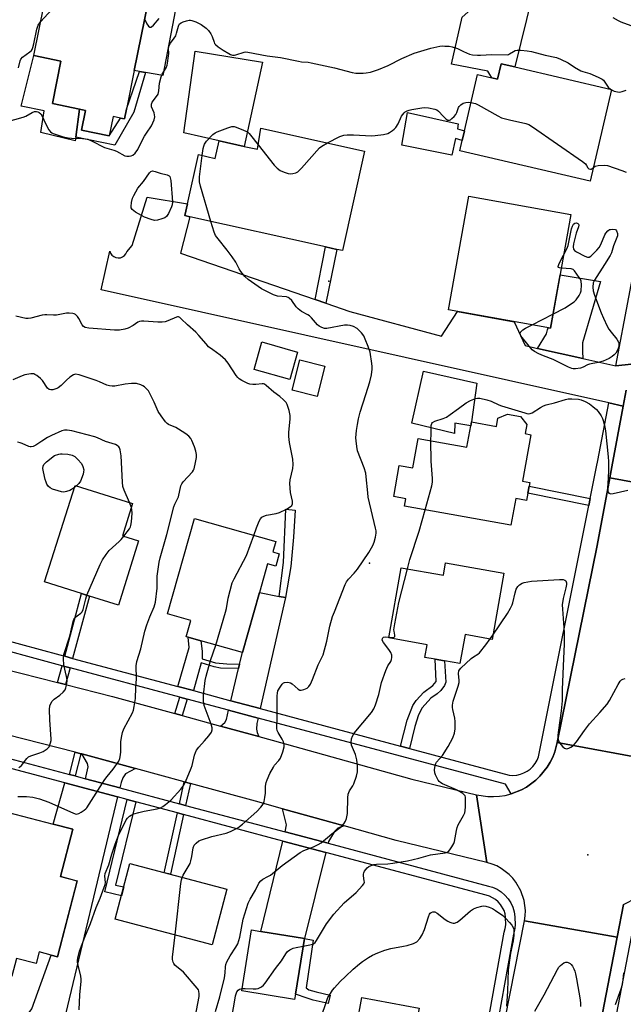
# Model space of a CAD drawing. Units: inches. Extents: x 1285761 to 1291761, y 493452 to 497452.
# Drawn here: x 1289105 to 1289344, y 494286 to 494675 of the extents above; entities that cross this region are included whole.
import ezdxf

# ---------------------------------------------------------------- set-up
doc = ezdxf.new("R2010")
doc.units = ezdxf.units.IN
doc.header["$MEASUREMENT"] = 0
for name, color, linetype in [('BLDG-Footprint', 5, 'Continuous'), ('CULTRL-Pad', 6, 'Continuous'), ('ELEV-Spot Elevation', 7, 'Continuous'), ('TRANS-Driveway', 251, 'Continuous'), ('TRANS-Non Street Sidewalk', 7, 'Continuous'), ('TRANS-Road', 130, 'Continuous'), ('TRANS-Street Sidewalk', 7, 'Continuous'), ('Undefined', 1, 'Continuous')]:
    doc.layers.add(name, color=color, linetype=linetype)

msp = doc.modelspace()

# ---------------------------------------------------------------- linework, layer by layer
at = {"layer": 'BLDG-Footprint'}
for points, elevation in [([(1289154.72, 494690.58), (1289153.14, 494682.75), (1289156.3, 494682.11), (1289150.79, 494654.92), (1289147.7, 494639.72), (1289146.92, 494635.86), (1289145.42, 494636.17), (1289142.44, 494636.77), (1289140.89, 494629.12), (1289129.89, 494631.35), (1289131.48, 494639.19), (1289129.18, 494639.66), (1289118.42, 494641.84), (1289121.83, 494658.69), (1289111.02, 494660.89), (1289117.1, 494690.89), (1289132.6, 494687.74), (1289134.02, 494694.77), (1289137.69, 494694.03), (1289141.33, 494693.29)], 302.92), ([(1289301.34, 494656.34), (1289339.62, 494647.45), (1289331.19, 494611.17), (1289279.53, 494623.17), (1289280.5, 494627.33), (1289281.38, 494631.12), (1289286.54, 494653.33), (1289292.3, 494652), (1289294.47, 494651.49), (1289295.89, 494657.61)], 306.05), ([(1289200.83, 494632.15), (1289241.9, 494623.04), (1289233.18, 494583.75), (1289230.93, 494584.25), (1289226.45, 494585.24), (1289172.77, 494597.14), (1289170.84, 494597.57), (1289171.87, 494602.2), (1289176.19, 494621.68), (1289182.85, 494620.2), (1289184.39, 494627.17), (1289194.26, 494624.97), (1289199.55, 494623.8)], 306.79), ([(1289323.51, 494597.97), (1289315.44, 494553.08), (1289275.13, 494560.33), (1289283.2, 494605.22)], 341.67), ([(1289215.41, 494543.65), (1289212.37, 494532.8), (1289198.2, 494536.78), (1289201.25, 494547.63)], 304.79), ([(1289226.19, 494538.06), (1289223.11, 494526.02), (1289213.26, 494528.53), (1289216.34, 494540.58)], 305.01), ([(1289306.14, 494515.06), (1289305.47, 494511.38), (1289307.71, 494510.97), (1289304.38, 494492.58), (1289307.27, 494492.06), (1289307, 494490.56), (1289306.51, 494487.85), (1289305.97, 494484.91), (1289301.7, 494485.68), (1289299.79, 494475.15), (1289257.72, 494482.77), (1289258.24, 494485.66), (1289253.43, 494486.53), (1289255.65, 494498.8), (1289260.98, 494497.83), (1289263.09, 494509.52), (1289282.41, 494506.02), (1289283.95, 494514.5), (1289284.22, 494516), (1289294.07, 494514.22), (1289294.67, 494517.55), (1289298.49, 494519.05), (1289303.58, 494518.13)], 308.7), ([(1289152.54, 494468.97), (1289144.52, 494443.57), (1289133.06, 494447.19), (1289129.99, 494448.16), (1289115.35, 494452.78), (1289127.4, 494490.9), (1289150.14, 494483.72), (1289146.11, 494471)], 300.19), ([(1289208.19, 494463.91), (1289206.81, 494459.03), (1289203.51, 494459.96), (1289200.3, 494448.6), (1289193.6, 494424.85), (1289177.17, 494429.48), (1289172.12, 494430.91), (1289171.4, 494431.11), (1289173.21, 494437.51), (1289163.94, 494440.12), (1289174.58, 494477.8), (1289206.8, 494468.7), (1289205.65, 494464.62)], 304.45), ([(1289297, 494456.24), (1289292.33, 494430.06), (1289281.66, 494431.96), (1289279.61, 494420.46), (1289273.48, 494421.55), (1289269.85, 494422.2), (1289265.76, 494422.93), (1289266.64, 494427.89), (1289251.44, 494430.6), (1289256.38, 494458.36), (1289273.09, 494455.38), (1289273.97, 494460.34)], 309.61), ([(1289128.29, 494334.52), (1289120.5, 494304.56), (1289117.89, 494305.23), (1289113.2, 494306.45), (1289112.02, 494301.88), (1289104.2, 494303.92), (1289102.38, 494296.91), (1289097.33, 494294.86), (1289090.14, 494296.72), (1289089.22, 494301.31), (1289078.87, 494304.03), (1289094.28, 494363.35), (1289118.72, 494357), (1289126.49, 494354.98), (1289121.62, 494336.25)], 302.14), ([(1289187.45, 494331.3), (1289181.68, 494309.33), (1289143.29, 494319.41), (1289149.07, 494341.39)], 333.08), ([(1289214.53, 494289.78), (1289214.19, 494287.66), (1289193.31, 494291.07), (1289197.24, 494315.16), (1289200.86, 494314.57), (1289218.12, 494311.75)], 310.11), ([(1289263.45, 494284.2), (1289261.75, 494275.23), (1289262.77, 494275.04), (1289262.32, 494272.68), (1289261.85, 494270.22), (1289261.4, 494267.85), (1289259.72, 494268.17), (1289257.88, 494258.45), (1289236.11, 494262.59), (1289235.96, 494261.81), (1289221.73, 494264.52), (1289224.73, 494280.29), (1289238.8, 494277.62), (1289240.87, 494288.49)], 313.95)]:
    msp.add_lwpolyline(points, close=True, dxfattribs=dict(at, elevation=elevation))
at = {"layer": 'CULTRL-Pad'}
for points in [[(1289201.49, 494658.3), (1289194.26, 494624.97), (1289184.39, 494627.17), (1289170.37, 494630.33), (1289174.91, 494662.65)], [(1289127.65, 494628.6), (1289127.45, 494627.11), (1289113.79, 494630.47), (1289115.18, 494638.97), (1289106.02, 494640.8), (1289111.02, 494660.89), (1289121.83, 494658.69), (1289118.42, 494641.84), (1289129.18, 494639.66)], [(1289281.38, 494631.12), (1289280.5, 494627.33), (1289277.83, 494628.01), (1289276.44, 494621.51), (1289256.68, 494625.46), (1289258.93, 494638.29), (1289278.99, 494633.93), (1289278.64, 494631.94)], [(1289284.22, 494516), (1289283.95, 494514.5), (1289277.65, 494515.51), (1289277.54, 494511.43), (1289260.55, 494515.51), (1289265.2, 494536.11), (1289286.26, 494531.36)]]:
    msp.add_lwpolyline(points, close=True, dxfattribs=at)
at = {"layer": 'ELEV-Spot Elevation'}
for p in [(1289227.8, 494571.65, 306.55), (1289243.92, 494460.14, 306.66), (1289330.21, 494344.88, 311.26)]:
    msp.add_point(p, dxfattribs=at)
at = {"layer": 'TRANS-Driveway'}
for points in [[(1289176.03, 494721.79), (1289175.09, 494720.04), (1289174.55, 494717.69), (1289162.05, 494653), (1289155.2, 494654.17), (1289152.89, 494654.56), (1289150.79, 494654.92), (1289156.3, 494682.11), (1289159.53, 494695.65), (1289160.45, 494699.54), (1289163.55, 494712.56), (1289163.76, 494718.22), (1289163.12, 494721.42), (1289160.8, 494725.1), (1289173.26, 494722.4)], [(1289313.82, 494688.77), (1289308.36, 494684.85), (1289301.34, 494656.34), (1289295.89, 494657.61), (1289294.47, 494651.49), (1289292.3, 494652), (1289290.67, 494654.71), (1289276.29, 494657.49), (1289280.47, 494676.06), (1289286.2, 494681.08), (1289288.64, 494687.68), (1289288.36, 494690), (1289287.04, 494693.1), (1289285.45, 494695.68), (1289294.83, 494693.28), (1289308.04, 494689.91), (1289311.32, 494689.26)], [(1289328.22, 494541.07), (1289310.25, 494545.11), (1289313.91, 494550.8), (1289314.32, 494552.4), (1289314.47, 494553.26), (1289315.44, 494553.08), (1289319.23, 494574.18), (1289335.17, 494571.47), (1289328.12, 494547.32), (1289328.12, 494543.91)], [(1289208.16, 494447.06), (1289210.63, 494446.57), (1289200.65, 494402.71), (1289189.03, 494405.81), (1289192.08, 494418.5), (1289192.49, 494420.24), (1289193.6, 494424.85), (1289200.3, 494448.6)], [(1289199.78, 494398.91), (1289199.31, 494396.85), (1289199.15, 494394.57), (1289199.47, 494393.19), (1289200.03, 494391.65), (1289184.89, 494395.79), (1289186.6, 494397.17), (1289187.24, 494398.34), (1289188.12, 494402.01)], [(1289151.29, 494379.05), (1289147.31, 494376.83), (1289146.35, 494375.33), (1289145.6, 494373.52), (1289145.08, 494371.35), (1289131.51, 494374.96), (1289132.57, 494379.63), (1289132.36, 494381.02), (1289130.12, 494384.73), (1289135.84, 494383.23)], [(1289144.21, 494367.73), (1289122.1, 494275.82), (1289118.15, 494257.29), (1289113.23, 494258.57), (1289110.19, 494245.76), (1289091.01, 494250.54), (1289090.12, 494250.79), (1289086.42, 494251.95), (1289089.52, 494261.88), (1289098.39, 494269.04), (1289103.3, 494274.59), (1289110.35, 494284), (1289117.89, 494305.24), (1289120.5, 494304.56), (1289128.29, 494334.51), (1289121.62, 494336.25), (1289126.49, 494354.98), (1289118.72, 494357), (1289123.32, 494373.28)], [(1289233.79, 494356.29), (1289231.38, 494355.41), (1289230, 494354.13), (1289227.65, 494350.07), (1289227.48, 494349.42), (1289210.49, 494353.95), (1289210.98, 494356.74), (1289209.5, 494363.09)], [(1289226.59, 494345.8), (1289218.12, 494311.75), (1289200.86, 494314.57), (1289209.61, 494350.32)]]:
    msp.add_lwpolyline(points, close=True, dxfattribs=at)
at = {"layer": 'TRANS-Non Street Sidewalk'}
for points in [[(1289155.2, 494654.17), (1289150.62, 494638.46), (1289143.13, 494625.49), (1289127.65, 494628.6), (1289129.18, 494639.66), (1289131.48, 494639.19), (1289129.89, 494631.35), (1289140.89, 494629.12), (1289145.42, 494636.17), (1289146.92, 494635.86), (1289147.7, 494639.72), (1289152.89, 494654.56)], [(1289226.56, 494562.93), (1289222.33, 494564.39), (1289226.45, 494585.24), (1289230.93, 494584.25)], [(1289331.19, 494485.68), (1289330.65, 494482.97), (1289306.51, 494487.85), (1289307, 494490.56)], [(1289210.63, 494446.57), (1289208.16, 494447.06), (1289209.79, 494460.49), (1289210.77, 494481.49), (1289214.43, 494481.13), (1289213.76, 494470.51), (1289212.73, 494458.91)], [(1289126.42, 494422.53), (1289123.31, 494423.35), (1289129.99, 494448.16), (1289133.06, 494447.19)], [(1289192.49, 494420.24), (1289192.08, 494418.5), (1289184.91, 494418.7), (1289182.45, 494419.15), (1289177.24, 494420.71), (1289174.18, 494409.77), (1289168.05, 494411.41), (1289172.5, 494426.88), (1289172.12, 494430.91), (1289177.17, 494429.48), (1289177.69, 494425.42), (1289177.71, 494422.39), (1289182.97, 494420.82), (1289187.43, 494420.35)], [(1289259.65, 494386.94), (1289256.15, 494387.88), (1289258.76, 494398.14), (1289261.03, 494403.94), (1289262.32, 494405.83), (1289265.38, 494409.17), (1289268.86, 494411.81), (1289270.26, 494413.4), (1289269.85, 494422.2), (1289273.49, 494421.55), (1289274.08, 494413.14), (1289273.53, 494411.87), (1289272.13, 494409.8), (1289270.61, 494408.49), (1289268.12, 494406.79), (1289264.7, 494402.98), (1289263.21, 494400.16), (1289261.84, 494395.59)], [(1289125.4, 494418.76), (1289123.63, 494412.18), (1289120.51, 494412.97), (1289122.3, 494419.59)], [(1289171.78, 494406.37), (1289169.8, 494399.91), (1289166.89, 494400.71), (1289168.87, 494407.16)], [(1289129.66, 494384.85), (1289127.38, 494376.06), (1289125.17, 494376.64), (1289127.44, 494385.41)], [(1289173, 494373.12), (1289171.09, 494364.43), (1289168.69, 494365.07), (1289170.6, 494373.78)], [(1289151.44, 494365.8), (1289143.45, 494332.9), (1289146.64, 494332.16), (1289145.73, 494328.69), (1289139.11, 494330.22), (1289147.98, 494366.72)], [(1289170.29, 494360.78), (1289165.1, 494337.18), (1289162.69, 494337.81), (1289167.88, 494361.42)], [(1289218.12, 494311.75), (1289221.6, 494311.11), (1289218.77, 494292.34), (1289219.91, 494291.5), (1289222.72, 494290.66), (1289228.25, 494289.41), (1289227.5, 494286.14), (1289221.63, 494287.47), (1289219.14, 494288.18), (1289214.54, 494289.78)]]:
    msp.add_lwpolyline(points, close=True, dxfattribs=at)
at = {"layer": 'TRANS-Road'}
for points in [[(1289345.4, 494528.56), (1289344.2, 494522.26), (1289338.52, 494523.53), (1289137.67, 494568.24), (1289141.16, 494583.57), (1289141.47, 494582.71), (1289142, 494581.96), (1289142.69, 494581.38), (1289143.52, 494580.99), (1289144.42, 494580.84), (1289145.33, 494580.92), (1289146.18, 494581.24), (1289146.93, 494581.77), (1289147.51, 494582.47), (1289147.88, 494583.3), (1289150.04, 494585.72), (1289155.95, 494604.81), (1289171.87, 494602.2), (1289170.84, 494597.57), (1289172.77, 494597.14), (1289169.13, 494582.76), (1289222.33, 494564.39), (1289226.56, 494562.93), (1289236.07, 494559.64), (1289272.37, 494549.96), (1289278.73, 494559.68), (1289301.14, 494555.65), (1289305.44, 494546.2), (1289310.25, 494545.11), (1289328.22, 494541.07), (1289341.28, 494538.14), (1289347.38, 494538.8)], [(1289376.88, 494486.92), (1289338.95, 494493.94), (1289339.74, 494498.23), (1289344.2, 494522.26), (1289345.4, 494528.56)], [(1289091.32, 494420.41), (1289120.51, 494412.97), (1289123.63, 494412.18), (1289142.23, 494407.44), (1289166.89, 494400.71), (1289169.8, 494399.91), (1289184.89, 494395.79), (1289200.03, 494391.65), (1289205.37, 494390.2), (1289260.63, 494374.74), (1289286.16, 494368.63), (1289290.26, 494341.86), (1289254.35, 494350.54), (1289233.79, 494356.29), (1289209.5, 494363.09), (1289198.71, 494366.1), (1289173, 494373.12), (1289170.6, 494373.78), (1289151.29, 494379.05), (1289135.84, 494383.23), (1289130.12, 494384.73), (1289129.66, 494384.85), (1289127.44, 494385.41), (1289093.68, 494394.01)], [(1289344.3, 494325.28), (1289341.82, 494312.27), (1289305.23, 494318.81), (1289305.49, 494320.8), (1289305.54, 494322.8), (1289305.05, 494326.78), (1289303.78, 494330.58), (1289301.79, 494334.05), (1289300.54, 494335.62), (1289299.15, 494337.06), (1289295.96, 494339.48), (1289294.2, 494340.45), (1289292.35, 494341.23), (1289290.26, 494341.86), (1289286.16, 494368.63), (1289290.67, 494367.93), (1289292.95, 494367.87), (1289295.23, 494368.02), (1289297.49, 494368.37), (1289299.89, 494368.97), (1289303.96, 494370.56), (1289305.97, 494371.66), (1289309.64, 494374.37), (1289311.29, 494375.95), (1289314.14, 494379.51), (1289315.32, 494381.47), (1289316.32, 494383.52), (1289317.15, 494385.65), (1289318.07, 494389.22), (1289355.09, 494382.38)], [(1289297.58, 494280.05), (1289305.23, 494318.81), (1289341.82, 494312.27), (1289333.09, 494267.26)]]:
    msp.add_lwpolyline(points, dxfattribs=at)
msp.add_lwpolyline([(1289376.88, 494486.92), (1289355.09, 494382.38), (1289318.07, 494389.22), (1289333.96, 494467.13), (1289338.95, 494493.94)], close=True, dxfattribs=at)
at = {"layer": 'TRANS-Street Sidewalk'}
for points in [[(1289371.02, 494658.42), (1289362.3, 494613.32), (1289352.87, 494566.58), (1289351.25, 494558.5), (1289347.38, 494538.8), (1289341.28, 494538.14), (1289366.95, 494673.98), (1289368.78, 494671.5), (1289369.67, 494669.78), (1289370.9, 494666.12), (1289371.36, 494662.28), (1289371.29, 494660.34)], [(1289337.74, 494262.43), (1289335.55, 494264.01), (1289334.46, 494265.16), (1289333.09, 494267.26), (1289341.82, 494312.27), (1289344.3, 494325.28), (1289349.45, 494327.83), (1289350.38, 494328.24)]]:
    msp.add_lwpolyline(points, close=True, dxfattribs=at)
for points in [[(1289090.1, 494432.32), (1289121.39, 494423.87), (1289123.31, 494423.35), (1289126.42, 494422.53), (1289168.05, 494411.41), (1289174.18, 494409.77), (1289189.03, 494405.81), (1289200.65, 494402.71), (1289256.15, 494387.88), (1289259.65, 494386.94), (1289299.12, 494376.39), (1289300.6, 494376.29), (1289302.08, 494376.4), (1289303.53, 494376.71), (1289304.92, 494377.22), (1289306.24, 494377.92), (1289307.44, 494378.78), (1289308.51, 494379.81), (1289309.43, 494380.97), (1289310.18, 494382.25), (1289310.75, 494383.63), (1289330.65, 494482.97), (1289331.19, 494485.68), (1289333.71, 494498.23), (1289334.22, 494500.76), (1289338.52, 494523.53), (1289344.2, 494522.26), (1289339.74, 494498.23), (1289338.95, 494493.94), (1289333.96, 494467.13), (1289318.07, 494389.22), (1289317.15, 494385.65), (1289316.32, 494383.52), (1289315.32, 494381.47), (1289314.14, 494379.51), (1289311.29, 494375.95), (1289309.64, 494374.37), (1289305.97, 494371.66), (1289303.96, 494370.56), (1289299.89, 494368.97), (1289297.69, 494372.74), (1289199.78, 494398.91), (1289188.12, 494402.01), (1289171.78, 494406.37), (1289168.87, 494407.16), (1289125.4, 494418.76), (1289122.3, 494419.59), (1289120.38, 494420.1), (1289090.28, 494428.24)], [(1289095.45, 494384.55), (1289125.17, 494376.64), (1289127.38, 494376.06), (1289131.51, 494374.96), (1289145.08, 494371.35), (1289168.69, 494365.07), (1289171.09, 494364.43), (1289210.49, 494353.95), (1289227.48, 494349.42), (1289290.95, 494332.51), (1289292.57, 494332.05), (1289294.33, 494331.26), (1289295.97, 494330.23), (1289297.43, 494328.98), (1289298.71, 494327.53), (1289299.76, 494325.91), (1289300.56, 494324.16), (1289301.11, 494322.31), (1289301.39, 494320.41), (1289301.45, 494317.08), (1289301.22, 494315.03), (1289300.8, 494313.45), (1289292.5, 494267.43)], [(1289288.84, 494268.07), (1289297.17, 494314.26), (1289297.55, 494315.72), (1289297.72, 494317.23), (1289297.67, 494320.13), (1289297.47, 494321.51), (1289297.07, 494322.85), (1289295.73, 494325.28), (1289294.81, 494326.33), (1289293.75, 494327.23), (1289291.3, 494328.54), (1289289.96, 494328.92), (1289226.59, 494345.8), (1289209.61, 494350.32), (1289170.29, 494360.78), (1289167.88, 494361.42), (1289151.44, 494365.8), (1289147.98, 494366.72), (1289144.21, 494367.73), (1289123.32, 494373.28), (1289094.49, 494380.96)]]:
    msp.add_lwpolyline(points, dxfattribs=at)
at = {"layer": 'Undefined'}
for p, q in [((1289339.24, 494647.54, 304), (1289339.59, 494647.32, 304)), ((1289308.18, 494554.39, 308), (1289316.43, 494558.63, 308)), ((1289149.67, 494482.24, 300), (1289148.89, 494484.11, 300)), ((1289291.57, 494430.2, 310), (1289292.64, 494431.77, 310))]:
    msp.add_line(p, q, dxfattribs=at)
for points, elevation in [([(1289113.72, 494674.2), (1289118.16, 494679.1), (1289119.43, 494680.31), (1289131, 494688.07)], 302), ([(1289100.21, 494634.65), (1289106.87, 494636.48), (1289107.89, 494636.95), (1289110.37, 494638.34), (1289111.39, 494638.73), (1289112.16, 494638.78), (1289112.66, 494638.67), (1289113.23, 494638.37), (1289113.8, 494637.84), (1289114.41, 494636.94), (1289115.77, 494633.78), (1289116.99, 494631.52), (1289117.65, 494630.69), (1289118.2, 494630.27), (1289118.67, 494630.04), (1289122.73, 494628.72), (1289124.64, 494628.3), (1289126.04, 494628.15), (1289130.39, 494628.06), (1289132.38, 494627.81), (1289133.9, 494627.2), (1289139.04, 494624.56), (1289142.68, 494623.45), (1289143.72, 494623.04), (1289147.12, 494621.21), (1289147.92, 494621.06), (1289148.74, 494621.08), (1289149.55, 494621.21), (1289150.3, 494621.49), (1289151.15, 494622.25), (1289152.19, 494623.69), (1289153.35, 494626.18), (1289154.88, 494628.96), (1289155.62, 494630.19), (1289157.64, 494633.14), (1289158.66, 494635.5), (1289158.9, 494636.6), (1289158.86, 494637.46), (1289158.62, 494638.28), (1289157.68, 494640.54), (1289157.58, 494641.01), (1289157.6, 494641.61), (1289157.95, 494642.43), (1289159.64, 494644.62), (1289160.22, 494645.57), (1289160.52, 494646.86), (1289160.8, 494649.97), (1289161.42, 494652.47), (1289161.85, 494653.53), (1289163.42, 494656.06), (1289163.84, 494657.01), (1289164.01, 494657.79), (1289164.39, 494660.69), (1289164.44, 494661.57), (1289164.33, 494663.86), (1289164.58, 494664.9), (1289165.08, 494665.74), (1289166.63, 494667.77), (1289167.22, 494668.72), (1289167.58, 494669.72), (1289168.27, 494672.43), (1289168.47, 494672.93), (1289168.75, 494673.36), (1289169.37, 494673.81), (1289170.13, 494674.14), (1289171.47, 494674.59), (1289172.56, 494674.85), (1289173.09, 494674.88), (1289173.63, 494674.78), (1289175.22, 494674.14), (1289177.29, 494673.08), (1289179.21, 494671.71), (1289180.2, 494670.74), (1289181.12, 494669.41), (1289181.59, 494668.44), (1289182.35, 494666.12), (1289182.6, 494665.67), (1289182.96, 494665.25), (1289184.05, 494664.33), (1289185.95, 494662.98), (1289188.17, 494661.7), (1289188.93, 494661.33), (1289189.7, 494661.07), (1289190.42, 494661.04), (1289190.97, 494661.14), (1289194.28, 494662.26), (1289194.97, 494662.33), (1289195.74, 494662.26), (1289203.35, 494660.7), (1289208.59, 494660.14), (1289215.79, 494658.59), (1289216.91, 494658.43), (1289219.63, 494658.22), (1289220.78, 494658.04), (1289230.07, 494655.96), (1289237.06, 494654.11), (1289238.49, 494653.95), (1289241.38, 494653.86), (1289242.56, 494653.97), (1289244.23, 494654.29), (1289245.47, 494654.64), (1289247.41, 494655.38), (1289251.24, 494656.96), (1289256.67, 494659.69), (1289261.5, 494661.82), (1289268.17, 494663.74), (1289271.73, 494664.55), (1289272.57, 494664.64), (1289273.71, 494664.63), (1289275.43, 494664.52), (1289276.56, 494664.37), (1289278.63, 494663.66), (1289281.06, 494662.44), (1289283.44, 494661.47), (1289284.56, 494661.2), (1289286.63, 494661.01), (1289287.82, 494661.02), (1289292.26, 494661.34), (1289298.27, 494661.21), (1289298.79, 494661.31), (1289299.27, 494661.51), (1289300.85, 494662.52), (1289301.54, 494662.86), (1289302.28, 494663.03), (1289303.67, 494663), (1289306.22, 494662.71), (1289307.9, 494662.43), (1289313.3, 494661.01), (1289317.76, 494660.06), (1289319.36, 494659.49), (1289322.41, 494657.99), (1289324.98, 494656.24), (1289327.41, 494654.84), (1289328.19, 494654.53), (1289330.98, 494653.71), (1289334.3, 494652.32), (1289335.89, 494651.53), (1289336.35, 494651.19), (1289336.72, 494650.78), (1289338.29, 494648.42), (1289339.24, 494647.54)], 304), ([(1289104.98, 494655.98), (1289105.64, 494658.72), (1289105.93, 494659.43), (1289106.59, 494660.23), (1289109.51, 494662.34), (1289110.1, 494662.88), (1289110.41, 494663.32), (1289110.72, 494664.1), (1289111.08, 494665.52), (1289112.22, 494671.27), (1289112.86, 494672.87), (1289113.72, 494674.2)], 302), ([(1289154.92, 494675.32), (1289155.83, 494673.39), (1289156.44, 494672.46), (1289157.03, 494672.1), (1289157.46, 494672.09), (1289157.67, 494672.17), (1289158.46, 494672.84), (1289160.69, 494675.56)], 302), ([(1289340.11, 494675.87), (1289342.25, 494674.67), (1289343.28, 494674.2), (1289352.63, 494670.8)], 302), ([(1289339.59, 494647.32), (1289340.67, 494646.84), (1289341.95, 494646.51), (1289342.72, 494646.45), (1289343.81, 494646.62), (1289345.43, 494647.14)], 304), ([(1289227.23, 494626.29), (1289232.1, 494628.81), (1289232.92, 494629.16), (1289233.72, 494629.36), (1289235.07, 494629.49), (1289237.59, 494629.55), (1289244.66, 494629.1), (1289246.13, 494629.23), (1289249.38, 494629.7), (1289251.09, 494630.1), (1289251.83, 494630.48), (1289252.99, 494631.27), (1289253.64, 494631.79), (1289254.22, 494632.41), (1289255.15, 494633.93), (1289256.56, 494636.88), (1289257.57, 494638.19), (1289257.98, 494638.55), (1289258.7, 494638.97), (1289259.49, 494639.28), (1289260.62, 494639.56), (1289264.51, 494640.25), (1289265.77, 494640.38), (1289267.17, 494640.21), (1289269.67, 494639.65), (1289270.44, 494639.36), (1289271.11, 494638.91), (1289272.99, 494636.84), (1289274.21, 494635.75), (1289274.84, 494635.37), (1289275.45, 494635.31), (1289275.84, 494635.48), (1289276.41, 494635.92), (1289277.32, 494636.83), (1289277.95, 494637.59), (1289278.4, 494638.4), (1289279.05, 494640.32), (1289279.37, 494640.78), (1289279.98, 494641.39), (1289280.94, 494642), (1289281.94, 494642.31), (1289282.97, 494642.44), (1289283.98, 494642.33)], 306), ([(1289283.98, 494642.33), (1289285.82, 494641.86), (1289286.9, 494641.42), (1289294.56, 494637.04), (1289296.13, 494636.28), (1289299.25, 494635.4), (1289305.75, 494634.05), (1289306.82, 494633.66), (1289308.32, 494632.72), (1289328.11, 494618.95), (1289329.25, 494618), (1289329.71, 494617.42), (1289330.28, 494616.47), (1289330.64, 494616.14), (1289331.26, 494615.88), (1289331.64, 494615.93), (1289331.98, 494616.15), (1289332.46, 494616.65)], 306), ([(1289177.69, 494621.34), (1289178.05, 494624.13), (1289178.27, 494624.98), (1289178.6, 494625.8), (1289179.42, 494627.01), (1289181.89, 494629.59), (1289182.79, 494630.33), (1289183.57, 494630.73), (1289187.77, 494632.28), (1289189.45, 494632.78), (1289190.27, 494632.81), (1289191.08, 494632.6), (1289194.01, 494631.4), (1289195.54, 494630.64), (1289196.2, 494630.09), (1289196.78, 494629.44), (1289199.82, 494625.57)], 306), ([(1289199.82, 494625.57), (1289206.1, 494617.59), (1289207.28, 494616.3), (1289208.51, 494615.48), (1289210.08, 494614.7), (1289211.64, 494614.17), (1289212.71, 494614.05), (1289213.57, 494614.19), (1289214.68, 494614.53), (1289215.46, 494614.91), (1289215.92, 494615.26), (1289216.94, 494616.32), (1289224.06, 494624.35), (1289224.98, 494625.07), (1289227.23, 494626.29)], 306), ([(1289181.12, 494595.29), (1289177.04, 494609.16), (1289176.62, 494610.89), (1289176.57, 494611.76), (1289176.67, 494612.94), (1289177.69, 494621.34)], 306), ([(1289332.46, 494616.65), (1289333.07, 494617.1), (1289334.36, 494617.42), (1289336.62, 494617.57), (1289338.03, 494617.41), (1289343.7, 494615.43), (1289345.34, 494614.75)], 306), ([(1289169.72, 494335.96), (1289170.16, 494336.86), (1289172.18, 494340.11), (1289172.86, 494341.4), (1289173.23, 494342.52), (1289173.64, 494344.25), (1289174.14, 494347.65), (1289174.56, 494348.69), (1289175.24, 494349.52), (1289176.32, 494350.34), (1289177.35, 494350.81), (1289181.53, 494352.05), (1289187.21, 494353.44), (1289188.85, 494354.12), (1289191.76, 494355.6), (1289192.5, 494356.08), (1289193.63, 494356.99), (1289199.23, 494362.02), (1289200.86, 494363.69), (1289201.75, 494364.86), (1289202.17, 494365.9), (1289202.52, 494367.59), (1289202.72, 494369.3), (1289202.75, 494372.07), (1289203, 494373.48), (1289203.33, 494374.58), (1289204.46, 494376.97), (1289205.83, 494379.57), (1289206.32, 494380.27), (1289208.01, 494382.13), (1289208.65, 494383.11), (1289209.59, 494385.59), (1289210.14, 494387.56), (1289210.16, 494388.42), (1289209.88, 494389.53), (1289209.35, 494390.54), (1289207.69, 494393.25), (1289207.36, 494394.03), (1289207.18, 494394.86), (1289207.17, 494395.68), (1289207.39, 494398.75), (1289207.31, 494407.69), (1289207.41, 494408.84), (1289207.66, 494409.65), (1289208.47, 494411.19), (1289209.26, 494412.37), (1289209.84, 494412.9), (1289210.29, 494413.06), (1289211.58, 494413.13), (1289212.59, 494412.9), (1289213.31, 494412.42), (1289215.67, 494410.38), (1289216.34, 494410.01), (1289216.83, 494409.93), (1289217.9, 494410.17), (1289219.2, 494410.82), (1289219.82, 494411.39), (1289220.47, 494412.33), (1289221.35, 494414.15), (1289223.51, 494419.98), (1289225.02, 494422.89), (1289225.48, 494423.93), (1289226.98, 494429.31), (1289228.21, 494435.27), (1289229.28, 494439.1), (1289229.95, 494440.97), (1289234.23, 494451.8), (1289234.74, 494452.79), (1289235.51, 494453.88), (1289237.82, 494456.24), (1289239.17, 494457.82), (1289243.54, 494464.41), (1289245.12, 494467.21), (1289245.75, 494468.53), (1289246.25, 494470.42), (1289246.49, 494472.07), (1289246.45, 494472.91), (1289246.23, 494474.06), (1289243.37, 494486.27), (1289243.15, 494488), (1289242.56, 494494.36), (1289242.36, 494495.72), (1289241.72, 494497.85), (1289239.13, 494504.62), (1289238.8, 494506.31), (1289238.53, 494508.6), (1289238.51, 494509.74), (1289238.75, 494512.58), (1289239.06, 494515.03), (1289239.45, 494517.19), (1289240.2, 494519.85), (1289242.45, 494526.92), (1289243.94, 494531.89), (1289244.62, 494534.65), (1289244.85, 494536.86), (1289244.89, 494537.97), (1289244.81, 494539.1), (1289244.1, 494543.63), (1289243.35, 494545.82), (1289242.16, 494548.78), (1289241.55, 494550.09), (1289240.68, 494551.27), (1289239.66, 494552.34), (1289238.99, 494552.92), (1289237.58, 494553.73), (1289236.25, 494554.14), (1289235.14, 494554.3), (1289233.99, 494554.27), (1289226.96, 494552.94), (1289226.11, 494552.94), (1289225.03, 494553.3), (1289224.01, 494553.86), (1289223.33, 494554.39), (1289220.9, 494557.17), (1289220.09, 494557.95), (1289219.4, 494558.4), (1289216.96, 494559.72), (1289215.64, 494560.68), (1289214.91, 494561.52), (1289213.07, 494564.01), (1289212.08, 494564.93), (1289211.62, 494565.19), (1289210.97, 494565.41), (1289207.53, 494565.79), (1289206.68, 494565.99), (1289205.87, 494566.31), (1289201.1, 494568.69), (1289195.88, 494572.29), (1289194.61, 494573.47), (1289192.93, 494575.55), (1289192.32, 494576.54), (1289191, 494579.13), (1289189.53, 494581.34), (1289187.62, 494583.97), (1289184, 494588.34), (1289182.94, 494589.76), (1289182.35, 494591.1), (1289181.12, 494595.29)], 306), ([(1289320.62, 494581.93), (1289321.88, 494584.43), (1289322.44, 494585.83), (1289323.79, 494592.3), (1289324.1, 494593.45), (1289324.49, 494594.17), (1289325.07, 494594.62), (1289325.7, 494594.67), (1289326.28, 494594.49), (1289326.54, 494594.24), (1289326.62, 494593.86), (1289326.49, 494593.15), (1289325.66, 494590.67), (1289324.57, 494586.37), (1289324.41, 494585.24), (1289324.55, 494584.31), (1289324.99, 494583.73), (1289325.67, 494583.27), (1289329.05, 494581.53), (1289330.06, 494581.16), (1289330.55, 494581.13), (1289330.78, 494581.2), (1289331.44, 494581.61), (1289333.75, 494583.88), (1289334.72, 494584.98), (1289335.37, 494586.16), (1289336.91, 494589.94), (1289337.35, 494590.69), (1289338.11, 494591.55), (1289338.81, 494592.05), (1289339.13, 494592.15), (1289339.82, 494592.22), (1289341.2, 494592.03), (1289341.56, 494591.52), (1289341.99, 494590.49), (1289341.98, 494589.61), (1289340.38, 494585.6), (1289339.57, 494582.81), (1289339.03, 494581.78), (1289336.87, 494578.27), (1289332.81, 494572.04), (1289332.38, 494570.99), (1289332.25, 494569.31), (1289332.39, 494567.9), (1289332.89, 494566.19), (1289335.47, 494559.21), (1289336.37, 494557.03), (1289337.88, 494553.9), (1289338.58, 494552.63), (1289339.45, 494551.47), (1289341.67, 494548.75), (1289342.36, 494547.59), (1289342.52, 494546.96), (1289342.51, 494546.2), (1289342.34, 494545.41), (1289341.96, 494544.38), (1289341.27, 494543.19), (1289340.69, 494542.58), (1289339.82, 494541.85), (1289338.59, 494541.12), (1289336.23, 494540.1), (1289334.33, 494539.46), (1289330.83, 494538.84), (1289330.06, 494538.54), (1289328.39, 494537.66), (1289327.31, 494537.3), (1289325.3, 494536.94), (1289324.45, 494536.95), (1289323.9, 494537.08), (1289322.57, 494537.66), (1289316.48, 494540.69), (1289312.64, 494542.08), (1289310.8, 494542.88), (1289309.06, 494543.81), (1289308.2, 494544.57), (1289304.22, 494549.4), (1289303.73, 494550.11), (1289303.48, 494550.84), (1289303.63, 494551.51), (1289303.93, 494551.89), (1289304.53, 494552.4), (1289305.5, 494553.02), (1289308.18, 494554.39)], 308), ([(1289319.69, 494576.77), (1289319.02, 494576.88), (1289318.64, 494577.03), (1289318.52, 494577.15), (1289318.48, 494577.5), (1289318.94, 494578.68), (1289320.62, 494581.93)], 308), ([(1289316.43, 494558.63), (1289321.22, 494561.14), (1289323.41, 494562.52), (1289324.81, 494563.51), (1289325.63, 494564.32), (1289326.81, 494566.02), (1289327.37, 494567.05), (1289327.6, 494567.88), (1289327.77, 494570.21), (1289327.64, 494571.63), (1289327.3, 494572.4), (1289326.85, 494573.14), (1289324.99, 494575.72), (1289324.38, 494576.24), (1289323.61, 494576.49), (1289319.69, 494576.77)], 308), ([(1289198.08, 494471.16), (1289199.14, 494474.09), (1289200.26, 494476.75), (1289200.78, 494477.73), (1289201.33, 494478.32), (1289202.06, 494478.73), (1289203.15, 494479.14), (1289206.91, 494479.79), (1289208.3, 494480.25), (1289211, 494481.56), (1289212.54, 494482.42), (1289213.12, 494482.97), (1289213.38, 494483.65), (1289213.35, 494484.72), (1289212.61, 494488.15), (1289212.35, 494491.66), (1289212.46, 494493.1), (1289213.55, 494497.62), (1289213.71, 494499.22), (1289213.47, 494501.23), (1289212.24, 494507.94), (1289211.99, 494510.21), (1289211.98, 494511.93), (1289212.42, 494517.14), (1289212.43, 494518.58), (1289212.02, 494520.51), (1289211.25, 494522.94), (1289210.85, 494523.67), (1289209.9, 494524.73), (1289208.41, 494526.1), (1289206.07, 494527.83), (1289203.02, 494530.45), (1289202.35, 494530.92), (1289201.87, 494531.09), (1289201.37, 494531.12), (1289198.9, 494530.83), (1289197.71, 494530.83), (1289196.54, 494530.95), (1289195.7, 494531.19), (1289194.89, 494531.56), (1289193.32, 494532.39), (1289192.34, 494533.03), (1289191.76, 494533.57), (1289191.07, 494534.39), (1289187.94, 494539.26), (1289186.86, 494540.57), (1289184.8, 494542.43), (1289181.84, 494544.47), (1289180.22, 494545.75), (1289179.21, 494546.83), (1289176.33, 494550.23), (1289175.13, 494551.52), (1289171.93, 494554.36), (1289169.42, 494556.8), (1289168.77, 494557.3), (1289168.31, 494557.51), (1289167.96, 494557.55), (1289167.46, 494557.47), (1289164.14, 494555.95), (1289163.02, 494555.63), (1289161.87, 494555.43), (1289160.13, 494555.42), (1289154.59, 494555.85), (1289153.72, 494555.85), (1289152.88, 494555.74), (1289152.22, 494555.47), (1289150.39, 494554.2), (1289148.42, 494553.14), (1289147.04, 494552.71), (1289145, 494552.33), (1289144.12, 494552.26), (1289142.94, 494552.31), (1289132.8, 494553.13), (1289131.39, 494553.37), (1289130.71, 494553.75), (1289130.23, 494554.38), (1289128.88, 494556.94), (1289128.34, 494557.7), (1289127.52, 494558.45), (1289127.03, 494558.69), (1289126.5, 494558.84), (1289125.1, 494559.03), (1289123.96, 494559.01), (1289120.03, 494558.28), (1289118.91, 494558.16), (1289116.25, 494558.38), (1289115.38, 494558.39), (1289114.33, 494558.19), (1289109.93, 494557.02), (1289108.8, 494556.88), (1289107.94, 494556.95), (1289103.91, 494557.84)], 304), ([(1289104.76, 494367.92), (1289108.19, 494367.98), (1289110.67, 494367.71), (1289113.28, 494367.04), (1289116.97, 494365.69), (1289126.8, 494361.28), (1289127.89, 494360.98), (1289128.4, 494361.01), (1289128.89, 494361.17), (1289129.86, 494361.69), (1289131.04, 494362.47), (1289131.67, 494363.02), (1289132.04, 494363.45), (1289139.18, 494374.63), (1289140.05, 494375.8), (1289142.53, 494378.7), (1289144.66, 494381.89), (1289145.09, 494382.96), (1289145.36, 494384.38), (1289145.45, 494385.52), (1289145.46, 494389.5), (1289145.7, 494391.26), (1289146.11, 494393.29), (1289146.64, 494394.65), (1289150.08, 494401.01), (1289150.48, 494402.06), (1289150.79, 494403.47), (1289151.26, 494406.61), (1289151.4, 494411.01), (1289151.72, 494414.41), (1289151.59, 494419.6), (1289151.78, 494421.29), (1289153.35, 494426.29), (1289155.05, 494433.33), (1289155.76, 494435.82), (1289156.99, 494438.98), (1289158.7, 494442.88), (1289159.25, 494444.77), (1289159.9, 494450.33), (1289159.84, 494453.89), (1289159.91, 494454.98), (1289160.67, 494460.59), (1289161.02, 494462.33), (1289163.66, 494471.48), (1289166.51, 494482.43), (1289166.9, 494483.53), (1289168.26, 494486.41), (1289169.27, 494490.81), (1289169.66, 494491.57), (1289170.19, 494492.28), (1289173.79, 494496.28), (1289174.27, 494497), (1289174.49, 494497.51), (1289175.07, 494500.01), (1289175.39, 494501.98), (1289175.38, 494503.12), (1289175.15, 494504.52), (1289174.57, 494506.22), (1289173.55, 494508.71), (1289173.13, 494509.49), (1289172.4, 494510.34), (1289171.18, 494511.29), (1289168.25, 494513.2), (1289167.22, 494513.77), (1289164.38, 494515.05), (1289163.78, 494515.44), (1289163.16, 494516.06), (1289161.39, 494518.45), (1289160.22, 494520.19), (1289158.66, 494523.82), (1289156.39, 494528.25), (1289155.71, 494529.12), (1289154.91, 494529.86), (1289154.19, 494530.31), (1289153.39, 494530.66), (1289151.71, 494531.15), (1289149.73, 494531.19), (1289147.16, 494531), (1289143.16, 494530.2), (1289142.06, 494530.15), (1289140.96, 494530.22), (1289139.92, 494530.52), (1289137.12, 494531.81), (1289135.75, 494532.33), (1289128.98, 494534.59), (1289127.6, 494534.86), (1289126.83, 494534.67), (1289125.39, 494533.7), (1289124.02, 494532.54), (1289121.86, 494530.4), (1289120.7, 494529.47), (1289120.21, 494529.2), (1289119.42, 494528.92), (1289118.62, 494528.74), (1289117.83, 494528.69), (1289117.14, 494528.9), (1289116.53, 494529.41), (1289114.5, 494532.34), (1289113.74, 494533.23), (1289112.23, 494534.42), (1289111.53, 494534.82), (1289111.04, 494535), (1289109.92, 494535.02), (1289107.58, 494534.59), (1289106.48, 494534.24), (1289102.83, 494532.68)], 302), ([(1289268.13, 494508.6), (1289268.28, 494511.5), (1289268.31, 494514.65), (1289268.48, 494515.4), (1289268.75, 494515.79), (1289269.69, 494516.31), (1289272.96, 494517.34), (1289274.27, 494517.92), (1289275.74, 494518.89), (1289279, 494521.36), (1289282.15, 494523.5), (1289283.86, 494524.51), (1289285.76, 494525.23), (1289286.6, 494525.41), (1289287.45, 494525.42), (1289290.31, 494524.81), (1289291.96, 494524.25), (1289295.04, 494522.77), (1289296.12, 494522.35), (1289305.24, 494519.59), (1289306.09, 494519.37), (1289306.93, 494519.27), (1289307.44, 494519.34), (1289308.16, 494519.64), (1289311.47, 494521.72), (1289312.7, 494522.38), (1289313.77, 494522.73), (1289317.09, 494523.57), (1289321.35, 494524.88), (1289322.5, 494525.09), (1289323.92, 494525.11), (1289326.5, 494524.97), (1289327.59, 494524.74), (1289329.11, 494524.06), (1289330.82, 494523.11), (1289332.26, 494522.1), (1289333.6, 494520.98), (1289334.35, 494520.11), (1289335.49, 494518.44), (1289336.04, 494517.43), (1289336.32, 494516.63), (1289336.92, 494514.14), (1289337.24, 494512.46), (1289338.3, 494502.21), (1289338.37, 494500.41), (1289338.37, 494496.58), (1289338.07, 494491.5), (1289338.06, 494490.05), (1289338.16, 494488.66), (1289338.31, 494488.19), (1289338.54, 494487.86), (1289338.91, 494487.68), (1289339.14, 494487.64), (1289340.23, 494487.75), (1289346.07, 494489.03)], 308), ([(1289148.89, 494484.11), (1289146.77, 494488.98), (1289146.34, 494490.49), (1289146.16, 494492.2), (1289145.59, 494502.57), (1289145.26, 494505.03), (1289145, 494505.77), (1289144.69, 494506.2), (1289144.08, 494506.74), (1289143.34, 494507.13), (1289139.46, 494508.34), (1289136.32, 494509.72), (1289135.27, 494510.09), (1289126.06, 494512.49), (1289124.33, 494512.75), (1289123.21, 494512.71), (1289122.11, 494512.45), (1289118.09, 494510.67), (1289116.53, 494509.87), (1289114.27, 494508.35), (1289111.82, 494506.84), (1289110.83, 494506.33), (1289110.09, 494506.14), (1289109.58, 494506.19), (1289109.08, 494506.35), (1289106.51, 494507.53), (1289105.72, 494507.79), (1289104.63, 494508)], 300), ([(1289265.88, 494481.29), (1289268.47, 494490.69), (1289268.75, 494492.14), (1289268.76, 494493.61), (1289268.29, 494500.47), (1289268.13, 494508.6)], 308), ([(1289127.15, 494490.13), (1289125.99, 494489.28), (1289125.26, 494488.91), (1289123.97, 494488.48), (1289122.89, 494488.31), (1289122.04, 494488.37), (1289120.67, 494488.72), (1289118.5, 494489.44), (1289117.52, 494489.94), (1289116.93, 494490.51), (1289116.29, 494491.42), (1289115.92, 494492.17), (1289115.59, 494493.26), (1289114.88, 494496.31), (1289114.69, 494497.61), (1289114.75, 494498.58), (1289115.06, 494499.21), (1289116.06, 494500.19), (1289119.29, 494502.72), (1289120.95, 494503.28), (1289121.65, 494503.42), (1289122.27, 494503.45), (1289124.56, 494503.21), (1289126.23, 494502.86), (1289127.25, 494502.32), (1289128.55, 494501.13), (1289129.89, 494499.56), (1289130.49, 494498.35), (1289130.8, 494497.08), (1289130.76, 494496.25), (1289130.55, 494495.4), (1289129.56, 494492.62), (1289128.92, 494491.68), (1289127.9, 494490.74)], 300), ([(1289127.9, 494490.74), (1289127.63, 494490.52), (1289127.15, 494490.13)], 300), ([(1289146.65, 494470.83), (1289148.86, 494473.8), (1289149.3, 494474.55), (1289149.49, 494475.08), (1289149.71, 494476.47), (1289149.94, 494479.92), (1289149.9, 494481.33), (1289149.67, 494482.24)], 300), ([(1289258.83, 494457.92), (1289259.81, 494461.56), (1289263.54, 494472.85), (1289265.88, 494481.29)], 308), ([(1289132.09, 494447.5), (1289137.3, 494459.68), (1289138.2, 494461.52), (1289139.66, 494463.64), (1289140.89, 494465.22), (1289142.14, 494466.38), (1289144.87, 494468.68), (1289145.65, 494469.53), (1289146.65, 494470.83)], 300), ([(1289183.11, 494427.81), (1289186.91, 494440.81), (1289187.24, 494442.26), (1289187.97, 494446.37), (1289189.59, 494452.41), (1289190.32, 494454.03), (1289195.2, 494463.24), (1289198.08, 494471.16)], 304), ([(1289251.49, 494430.88), (1289253.12, 494430.78), (1289253.55, 494430.89), (1289253.86, 494431.2), (1289253.89, 494431.77), (1289253.58, 494433.3), (1289253.54, 494433.86), (1289253.83, 494436.19), (1289255.44, 494444.56), (1289258.83, 494457.92)], 308), ([(1289292.64, 494431.77), (1289298.48, 494440.31), (1289299.67, 494442.35), (1289300.3, 494443.68), (1289300.57, 494444.47), (1289301.53, 494448.51), (1289301.93, 494449.84), (1289302.48, 494450.96), (1289303.2, 494451.67), (1289304.2, 494452.25), (1289305.02, 494452.55), (1289307.91, 494453), (1289319.04, 494453.75), (1289320.48, 494453.74), (1289321.17, 494453.51), (1289321.48, 494453.24), (1289321.7, 494452.84), (1289321.79, 494452.34), (1289321.78, 494451.8), (1289321.51, 494450.4), (1289320.49, 494446.2), (1289320.13, 494443.74), (1289320.18, 494441.98), (1289320.88, 494432.77), (1289320.91, 494428.11), (1289320.57, 494422.45), (1289320, 494410.18), (1289320.11, 494407.2), (1289320.06, 494405.78), (1289319.69, 494401.8), (1289318.6, 494394.19), (1289318.38, 494392.16), (1289318.39, 494391.29), (1289318.51, 494390.43), (1289318.88, 494389.36), (1289319.55, 494388.43), (1289320.32, 494387.58), (1289320.95, 494387.06), (1289321.4, 494386.85), (1289321.9, 494386.83), (1289322.7, 494387.03), (1289323.5, 494387.38), (1289324.2, 494387.86), (1289324.78, 494388.46), (1289325.67, 494389.56), (1289328.91, 494394.06), (1289330.88, 494396.61), (1289335.01, 494401.11), (1289337.84, 494404.41), (1289338.78, 494405.92), (1289342.2, 494412.27), (1289342.98, 494413.47), (1289343.56, 494414.04), (1289344.01, 494414.29), (1289345.03, 494414.56)], 310), ([(1289105.12, 494379.32), (1289105.61, 494379.62), (1289106.21, 494380.19), (1289108.31, 494382.95), (1289108.92, 494383.55), (1289109.89, 494384.05), (1289113.44, 494385.16), (1289114.75, 494385.7), (1289116.4, 494386.74), (1289116.79, 494387.11), (1289117.1, 494387.58), (1289117.74, 494389.18), (1289117.92, 494390.03), (1289117.96, 494390.61), (1289117.41, 494398.3), (1289117.3, 494402.35), (1289117.4, 494403.77), (1289117.75, 494404.75), (1289118.29, 494405.62), (1289119.08, 494406.37), (1289121.34, 494408.05), (1289122.69, 494409.2), (1289123.42, 494410.07), (1289123.74, 494410.83), (1289124.11, 494412.49), (1289124.24, 494413.91), (1289124.01, 494415.37), (1289122.94, 494420.03), (1289122.85, 494422.32), (1289123, 494424.04), (1289125.28, 494431.36), (1289126.58, 494437.16), (1289126.95, 494437.91), (1289127.62, 494438.78), (1289128.23, 494439.33), (1289129.71, 494440.35), (1289130.17, 494440.88), (1289130.58, 494441.89), (1289131.64, 494446.1), (1289132.09, 494447.5)], 300), ([(1289182.96, 494282.89), (1289184.62, 494288.78), (1289186.44, 494296.19), (1289186.81, 494298.2), (1289186.9, 494300.59), (1289187.06, 494301.5), (1289187.46, 494302.55), (1289188.68, 494304.89), (1289191.05, 494308.31), (1289191.74, 494309.69), (1289192.51, 494312.37), (1289193.91, 494319.43), (1289195.9, 494325.74), (1289196.68, 494327.37), (1289198.74, 494330.85), (1289200.14, 494333.67), (1289200.82, 494334.62), (1289201.71, 494335.23), (1289203.7, 494336.25), (1289204.66, 494336.83), (1289209.3, 494340.71), (1289216.41, 494345.77), (1289217.92, 494346.55), (1289221.74, 494348.02), (1289223.51, 494348.9), (1289224.72, 494349.63), (1289228.94, 494353.15), (1289232.77, 494356.12), (1289233.76, 494357.16), (1289234.39, 494358.11), (1289234.77, 494359.18), (1289235.15, 494361.15), (1289235.33, 494367.44), (1289235.47, 494368.9), (1289235.63, 494369.45), (1289236.01, 494370.23), (1289237.28, 494372.11), (1289237.67, 494372.9), (1289238.77, 494375.99), (1289239.16, 494377.72), (1289239.13, 494380.09), (1289238.91, 494382.45), (1289238.29, 494384.5), (1289236.78, 494388.17), (1289236.61, 494389.29), (1289236.7, 494390.72), (1289237.07, 494391.78), (1289237.77, 494393.02), (1289244.61, 494401.16), (1289245.53, 494402.64), (1289246.25, 494404.22), (1289247.61, 494408.31), (1289248.66, 494412.97), (1289250.29, 494417.69), (1289251.07, 494419.57), (1289252.33, 494421.35), (1289252.59, 494422.1), (1289252.66, 494422.92), (1289252.63, 494423.76), (1289252.35, 494424.82), (1289251.56, 494426.02), (1289249.37, 494428.79), (1289248.9, 494429.7), (1289248.94, 494430.35), (1289249.16, 494430.7), (1289249.38, 494430.86), (1289250.08, 494430.99), (1289251.49, 494430.88)], 308), ([(1289217.63, 494308.74), (1289220.94, 494309.35), (1289221.72, 494309.66), (1289222.31, 494310.14), (1289222.92, 494310.97), (1289226.83, 494317.57), (1289229.69, 494321.42), (1289233.78, 494325.89), (1289238.52, 494329.95), (1289241.11, 494332.72), (1289241.59, 494333.39), (1289241.82, 494334.12), (1289241.8, 494334.64), (1289241.49, 494336.55), (1289241.5, 494337.27), (1289241.6, 494337.73), (1289241.93, 494338.45), (1289242.39, 494339.11), (1289242.93, 494339.71), (1289243.54, 494340.21), (1289244.5, 494340.69), (1289245.53, 494341), (1289246.69, 494341.13), (1289251.09, 494341.29), (1289253.1, 494341.56), (1289258.84, 494342.54), (1289263.43, 494343.53), (1289268, 494344.82), (1289273.84, 494345.63), (1289274.62, 494345.88), (1289275.07, 494346.16), (1289275.63, 494346.79), (1289276.46, 494348.01), (1289277.17, 494349.3), (1289277.46, 494350.13), (1289278.23, 494354.5), (1289278.52, 494355.63), (1289278.98, 494356.68), (1289281.08, 494360.46), (1289281.52, 494361.51), (1289281.67, 494362.36), (1289281.78, 494363.84), (1289281.89, 494366.52), (1289281.83, 494367.65), (1289281.67, 494368.14), (1289281.36, 494368.56), (1289280.73, 494369.09), (1289279.5, 494369.88), (1289278.26, 494370.53), (1289272.76, 494372.99), (1289272.03, 494373.39), (1289271.47, 494373.85), (1289271.01, 494374.41), (1289270.58, 494375.16), (1289269.99, 494376.48), (1289269.72, 494377.29), (1289269.63, 494378.44), (1289269.84, 494380.2), (1289270.06, 494381.03), (1289270.31, 494381.51), (1289272.68, 494384.16), (1289274.97, 494387.75), (1289276.77, 494391.15), (1289277.52, 494392.99), (1289277.73, 494394.68), (1289277.78, 494397.54), (1289277.56, 494398.95), (1289276.77, 494402.31), (1289276.66, 494403.16), (1289276.65, 494404.03), (1289276.76, 494404.87), (1289276.96, 494405.63), (1289278.9, 494411.58), (1289279.29, 494413), (1289279.38, 494413.85), (1289279.07, 494416.5), (1289279.2, 494417.57), (1289279.45, 494418.03), (1289280, 494418.67), (1289284.07, 494422.44), (1289284.98, 494423.15), (1289286.72, 494424.17), (1289287.35, 494424.69), (1289289.89, 494427.85), (1289291.57, 494430.2)], 310), ([(1289128.97, 494283.52), (1289129.23, 494289.48), (1289129.87, 494294.91), (1289129.83, 494295.76), (1289129.64, 494296.9), (1289128.58, 494301.23), (1289128.38, 494302.39), (1289128.38, 494303.23), (1289128.51, 494304.05), (1289129.17, 494306.77), (1289131.21, 494312.36), (1289133.52, 494317.71), (1289135.79, 494324), (1289137.37, 494327.71), (1289138.94, 494332.1), (1289139.26, 494333.2), (1289139.38, 494333.98), (1289139.12, 494336.48), (1289139.25, 494337.47), (1289140.81, 494340.94), (1289141.92, 494345.07), (1289143.32, 494349.14), (1289144.64, 494352.54), (1289147.64, 494358.72), (1289148.12, 494359.4), (1289148.91, 494360.14), (1289149.58, 494360.6), (1289150.66, 494361.06), (1289152.59, 494361.66), (1289154.7, 494362.19), (1289159.91, 494363.07), (1289161.14, 494363.4), (1289162.09, 494363.94), (1289163.22, 494364.77), (1289164.53, 494365.84), (1289165.38, 494366.65), (1289169.18, 494370.85), (1289170.36, 494372.47), (1289171.1, 494373.69), (1289173.35, 494379.09), (1289173.68, 494380.23), (1289174.6, 494384.29), (1289174.98, 494385.33), (1289175.45, 494386.28), (1289176.3, 494387.41), (1289178.64, 494389.94), (1289180.37, 494391.95), (1289181.36, 494393.37), (1289181.61, 494394.29), (1289181.57, 494395.09), (1289181.17, 494396.49), (1289178.51, 494403.92), (1289178.25, 494405.56), (1289178.15, 494408.05), (1289178.89, 494413.78), (1289179.22, 494415.5), (1289180.96, 494421.73), (1289183.11, 494427.81)], 304), ([(1289166.96, 494313.2), (1289169.25, 494333.49), (1289169.45, 494334.96), (1289169.72, 494335.96)], 306), ([(1289224.6, 494280.27), (1289226.96, 494287.33), (1289227.41, 494288.42), (1289227.97, 494289.43), (1289229.25, 494291.35), (1289229.97, 494292.23), (1289232.3, 494294.73), (1289234.33, 494296.74), (1289237.46, 494299.69), (1289239.87, 494301.81), (1289241.03, 494302.69), (1289243.48, 494304.3), (1289245.02, 494305.16), (1289247.18, 494306.18), (1289249.98, 494307.21), (1289252.25, 494307.85), (1289257.34, 494308.75), (1289258.76, 494309.08), (1289261.3, 494309.84), (1289262.09, 494310.2), (1289262.56, 494310.52), (1289263.79, 494311.72), (1289264.66, 494313.2), (1289265.57, 494315.33), (1289267.15, 494320.33), (1289267.6, 494321.37), (1289267.9, 494321.8), (1289268.28, 494322.13), (1289268.93, 494322.36), (1289269.65, 494322.28), (1289270.62, 494321.82), (1289273.84, 494319.26), (1289274.8, 494318.61), (1289275.6, 494318.25), (1289276.43, 494317.99), (1289276.98, 494317.89), (1289277.52, 494317.89), (1289278.48, 494318.25), (1289279.62, 494319), (1289283.86, 494322.69), (1289285.04, 494323.54), (1289286.33, 494324.05), (1289288.24, 494324.54), (1289289.06, 494324.66), (1289289.88, 494324.6), (1289291.25, 494324.23), (1289292.55, 494323.66), (1289293.76, 494322.89), (1289296.55, 494320.86), (1289297.64, 494319.86), (1289299.28, 494318.13), (1289300.12, 494317.05), (1289300.67, 494316.14), (1289300.91, 494315.47), (1289301, 494314.97), (1289300.93, 494312.94), (1289300.68, 494310.89), (1289299.62, 494306.03), (1289298.65, 494299.37), (1289298.4, 494290.96), (1289298.01, 494285)], 312), ([(1289174.54, 494278.48), (1289176.5, 494288.87), (1289176.54, 494289.95), (1289176.41, 494290.99), (1289176.21, 494291.49), (1289175.74, 494292.2), (1289170.22, 494298.46), (1289166.91, 494301.27), (1289166.48, 494301.87), (1289166.24, 494302.39), (1289165.96, 494303.51), (1289165.95, 494304.39), (1289166.96, 494313.2)], 306), ([(1289193.47, 494292.03), (1289194.64, 494292.05), (1289197.9, 494291.85), (1289199.06, 494291.86), (1289199.88, 494292.03), (1289201.11, 494292.69), (1289201.99, 494293.4), (1289202.57, 494294.07), (1289206.63, 494299.98), (1289209.02, 494303.02), (1289210.73, 494305.74), (1289211.44, 494306.63), (1289212.36, 494307.32), (1289213.67, 494307.95), (1289214.81, 494308.25), (1289217.63, 494308.74)], 310), ([(1289309.3, 494283), (1289312.94, 494289.54), (1289318.2, 494299.5), (1289318.78, 494300.44), (1289319.36, 494301.07), (1289320.06, 494301.63), (1289320.79, 494302.12), (1289321.54, 494302.44), (1289322.02, 494302.45), (1289322.49, 494302.28), (1289323.17, 494301.86), (1289323.58, 494301.49), (1289324.11, 494300.82), (1289324.69, 494299.83), (1289325.08, 494298.86), (1289325.38, 494297.82), (1289325.79, 494295.87), (1289327.12, 494287.58), (1289327.32, 494286.1), (1289327.38, 494284.91)], 312), ([(1289341.19, 494285.74), (1289343.43, 494291.95), (1289343.94, 494293.65), (1289344.22, 494295.39), (1289344.44, 494298.27)], 312), ([(1289189.36, 494280.64), (1289190.39, 494285.85), (1289190.9, 494289.06), (1289191.11, 494289.91), (1289191.43, 494290.7), (1289191.89, 494291.36), (1289192.49, 494291.76), (1289193.47, 494292.03)], 310)]:
    msp.add_lwpolyline(points, dxfattribs=dict(at, elevation=elevation))
at = {"layer": 'Undefined', "elevation": 306}
msp.add_lwpolyline([(1289158.86, 494595.69), (1289157.53, 494595.99), (1289154.9, 494597), (1289153.61, 494597.64), (1289151.31, 494598.94), (1289150.58, 494599.42), (1289149.97, 494600), (1289149.65, 494600.66), (1289149.57, 494601.17), (1289149.75, 494602.82), (1289150.16, 494604.47), (1289150.65, 494605.56), (1289152.26, 494608.45), (1289154.44, 494611.03), (1289156.88, 494614.52), (1289157.41, 494615.03), (1289158.07, 494615.23), (1289159.08, 494615.08), (1289161.11, 494614.36), (1289163.87, 494613.68), (1289164.55, 494613.36), (1289164.86, 494613.01), (1289165.04, 494612.53), (1289165.21, 494611.4), (1289165.89, 494603.06), (1289165.84, 494601.9), (1289165.58, 494601.08), (1289164.3, 494598.4), (1289163.51, 494597.2), (1289162.84, 494596.71), (1289161.75, 494596.3), (1289160.02, 494595.83)], close=True, dxfattribs=at)

doc.saveas('drawing.dxf')
